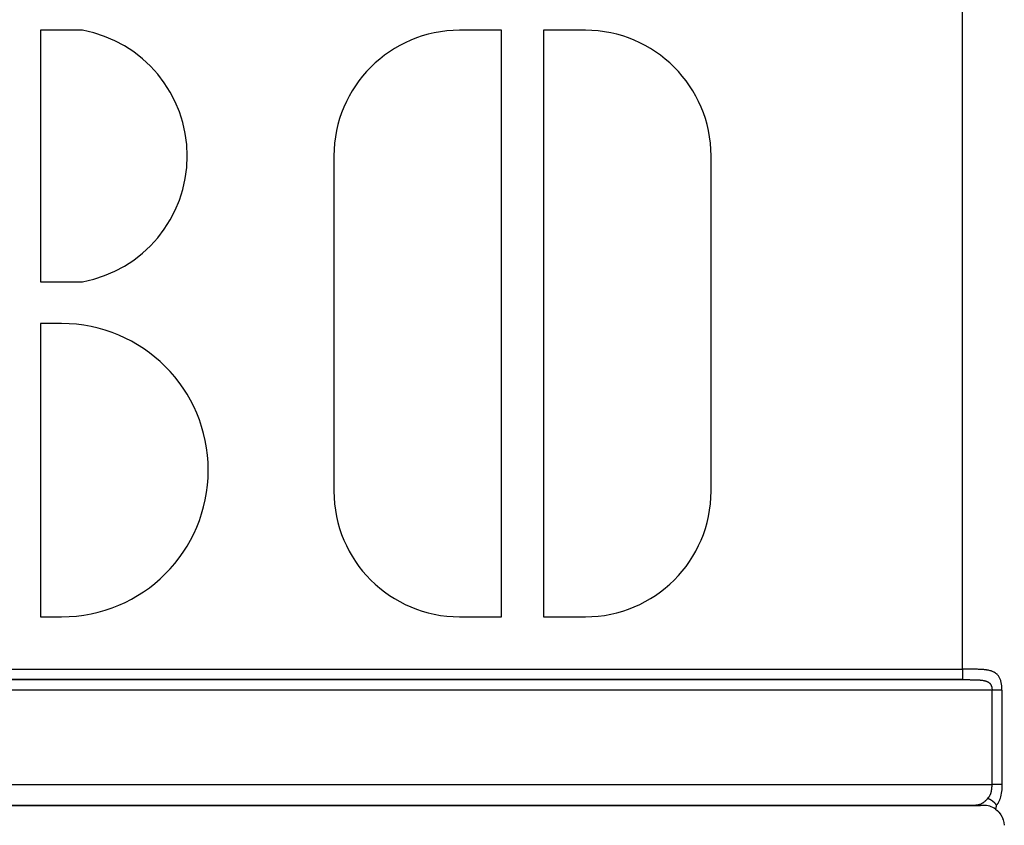
# Model space of a CAD drawing. Units: millimetres. Extents: x -345 to 575, y -401 to 401.
# Drawn here: x 238 to 285, y -145 to -106 of the extents above; entities that cross this region are included whole.
import ezdxf

# ---------------------------------------------------------------- set-up
doc = ezdxf.new("R2010")
doc.units = ezdxf.units.MM
doc.linetypes.add('DASHED', pattern=[9.652, 8.128, -1.524])
doc.layers.add('nevidi', color=4, linetype='DASHED')

msp = doc.modelspace()

# ---------------------------------------------------------------- linework, layer by layer
at = {"color": 2}
for p, q in [((241, -107), (239, -107)), ((239, -107), (239, -119)), ((261, -107), (259, -107)), ((261, -135), (261, -107)), ((265, -107), (263, -107)), ((263, -107), (263, -135)), ((253, -113), (253, -129)), ((271, -129), (271, -113)), ((239, -119), (241, -119)), ((240, -121), (239, -121)), ((239, -121), (239, -135)), ((239, -135), (240, -135)), ((259, -135), (261, -135)), ((263, -135), (265, -135)), ((216.979, -138), (283.015, -138)), ((283.859, -144), (216.091, -144)), ((283.859, -144), (216.091, -144)), ((216.091, -144), (283.859, -144)), ((216.091, -144), (283.859, -144)), ((216.995, -144), (283, -144)), ((283, -144), (217, -144)), ((283.22, -144), (283.111, -144)), ((284, -144), (283.332, -144))]:
    msp.add_line(p, q, dxfattribs=at)
for points in [[(283, -144), (283.059, -144), (283.111, -144)], [(283.111, -144), (283.111, -144), (283.111, -144), (283.111, -144), (283.111, -144), (283.111, -144), (283.111, -144), (283.111, -144), (283.111, -144), (283.111, -144), (283.111, -144), (283.111, -144), (283.111, -144), (283.111, -144), (283.111, -144), (283.111, -144), (283.111, -144), (283.111, -144), (283.111, -144), (283.111, -144)], [(283.328, -143.999), (283.328, -143.999), (283.328, -143.999)], [(283.331, -144), (283.33, -144), (283.33, -144), (283.33, -144), (283.33, -144), (283.329, -144), (283.329, -143.999), (283.329, -143.999)], [(284.618, -144), (284.617, -144.007), (284.616, -144.011), (284.614, -144.02), (284.613, -144.027), (284.612, -144.034), (284.61, -144.042), (284.609, -144.047), (284.607, -144.057), (284.607, -144.059), (284.604, -144.071), (284.604, -144.072), (284.603, -144.077), (284.601, -144.084), (284.601, -144.085), (284.599, -144.096), (284.598, -144.099), (284.596, -144.108), (284.595, -144.113), (284.593, -144.12), (284.591, -144.126), (284.59, -144.132), (284.588, -144.139), (284.587, -144.143), (284.585, -144.151), (284.584, -144.154), (284.581, -144.163), (284.581, -144.165), (284.578, -144.175), (284.578, -144.176), (284.577, -144.178), (284.576, -144.183)], [(284.576, -144.183), (284.658, -144.247), (284.718, -144.304), (284.753, -144.342), (284.834, -144.448), (284.84, -144.457), (284.901, -144.565), (284.928, -144.628), (284.951, -144.69), (284.982, -144.811), (284.984, -144.82), (284.999, -144.953)]]:
    msp.add_lwpolyline(points, dxfattribs=at)
for centre, radius, start, end in [((239.9, -113), 6.1, 280.3889, 79.6111), ((259, -113), 6, 90, 180), ((265, -113), 6, 0, 90), ((240, -128), 7, 270, 90), ((259, -129), 6, 180, 270), ((265, -129), 6, 270, 0), ((284, -145), 1, 54.8335, 90.0006), ((284, -145), 1, 41.1568, 48.8502), ((284, -145), 1, 18.0773, 22.5551)]:
    msp.add_arc(centre, radius, start, end, dxfattribs=at)
at = {"layer": 'nevidi', "color": 7, "linetype": 'Continuous'}
for p, q in [((283, -137.5), (283, -100.5)), ((217, -137.5), (283, -137.5)), ((283, -138), (217, -138)), ((284.414, -138.5), (215.586, -138.5)), ((284.414, -143), (284.414, -138.5)), ((284.886, -138.5), (284.886, -143)), ((215.586, -143), (284.414, -143)), ((283.377, -143.998), (283.427, -143.997)), ((284, -143.931), (284, -143.93)), ((284, -143.988), (284, -143.987))]:
    msp.add_line(p, q, dxfattribs=at)
for points in [[(283.185, -137.5), (283.138, -137.5), (283.13, -137.5), (283.083, -137.5), (283.075, -137.5), (283.028, -137.5), (283.02, -137.5), (283, -137.5)], [(283, -137.5), (283, -137.53), (283, -137.547), (283, -137.553), (283, -137.592), (283, -137.613), (283, -137.614), (283, -137.652), (283, -137.673), (283, -137.677), (283, -137.709), (283, -137.729), (283, -137.738), (283, -137.764), (283, -137.782), (283, -137.795), (283, -137.814), (283, -137.831), (283, -137.846), (283, -137.859), (283, -137.875), (283, -137.892), (283, -137.9), (283, -137.913), (283, -137.93), (283, -137.933), (283, -137.944), (283, -137.96), (283, -137.961), (283, -137.969), (283, -137.981), (283, -137.982), (283, -137.987), (283, -137.994), (283, -137.995), (283, -137.997), (283, -138)], [(284.886, -138.5), (284.886, -138.488), (284.886, -138.483), (284.885, -138.447), (284.885, -138.441), (284.884, -138.406), (284.883, -138.4), (284.881, -138.365), (284.881, -138.359), (284.878, -138.324), (284.878, -138.318), (284.874, -138.283), (284.873, -138.277), (284.869, -138.243), (284.868, -138.237), (284.863, -138.203), (284.862, -138.198), (284.856, -138.164), (284.855, -138.159), (284.849, -138.126), (284.847, -138.121), (284.84, -138.09), (284.84, -138.088), (284.838, -138.083), (284.829, -138.052), (284.828, -138.047), (284.818, -138.016), (284.816, -138.011), (284.806, -137.981), (284.804, -137.976), (284.792, -137.947), (284.79, -137.943), (284.776, -137.914), (284.774, -137.91), (284.76, -137.883), (284.757, -137.879), (284.741, -137.853), (284.739, -137.849), (284.722, -137.824), (284.719, -137.82), (284.718, -137.819), (284.7, -137.796), (284.697, -137.792), (284.678, -137.77), (284.674, -137.766), (284.653, -137.745), (284.65, -137.742), (284.627, -137.721), (284.624, -137.718), (284.6, -137.699), (284.596, -137.697), (284.57, -137.679), (284.566, -137.676), (284.566, -137.676), (284.54, -137.66), (284.535, -137.657), (284.507, -137.642), (284.503, -137.64), (284.474, -137.626), (284.469, -137.624), (284.438, -137.611), (284.433, -137.609), (284.402, -137.597), (284.397, -137.595), (284.385, -137.592), (284.364, -137.585), (284.358, -137.583), (284.324, -137.573), (284.319, -137.572), (284.284, -137.563), (284.278, -137.562), (284.242, -137.554), (284.236, -137.553), (284.199, -137.546), (284.193, -137.545), (284.18, -137.543), (284.155, -137.539), (284.149, -137.538), (284.111, -137.532), (284.104, -137.532), (284.065, -137.527), (284.059, -137.526), (284.019, -137.522), (284.012, -137.522), (283.972, -137.518), (283.965, -137.517), (283.953, -137.517), (283.924, -137.514), (283.917, -137.514), (283.875, -137.512), (283.869, -137.511), (283.826, -137.509), (283.819, -137.509), (283.776, -137.507), (283.769, -137.507), (283.725, -137.505), (283.718, -137.505), (283.709, -137.505), (283.673, -137.504), (283.666, -137.504), (283.621, -137.503), (283.614, -137.502), (283.568, -137.502), (283.561, -137.502), (283.515, -137.501), (283.508, -137.501), (283.462, -137.501), (283.455, -137.501), (283.452, -137.5), (283.409, -137.5), (283.401, -137.5), (283.355, -137.5), (283.348, -137.5), (283.301, -137.5), (283.294, -137.5), (283.247, -137.5), (283.24, -137.5), (283.192, -137.5), (283.188, -137.5), (283.185, -137.5)], [(283, -138), (283.009, -138), (283.015, -138), (283.051, -138), (283.057, -138), (283.092, -138), (283.098, -138), (283.133, -138), (283.139, -138), (283.174, -138), (283.18, -138), (283.215, -138), (283.22, -138), (283.255, -138), (283.261, -138), (283.295, -138), (283.301, -138), (283.336, -138), (283.341, -138), (283.376, -138.001), (283.381, -138.001), (283.415, -138.001), (283.421, -138.001), (283.455, -138.001), (283.46, -138.001), (283.494, -138.002), (283.5, -138.002), (283.533, -138.002), (283.538, -138.002), (283.571, -138.003), (283.577, -138.003), (283.609, -138.004), (283.614, -138.004), (283.619, -138.004), (283.646, -138.005), (283.651, -138.006), (283.683, -138.007), (283.688, -138.007), (283.719, -138.008), (283.724, -138.009), (283.755, -138.01), (283.759, -138.011), (283.789, -138.013), (283.794, -138.013), (283.824, -138.015), (283.828, -138.016), (283.852, -138.018), (283.857, -138.018), (283.862, -138.019), (283.89, -138.022), (283.895, -138.022), (283.923, -138.026), (283.927, -138.026), (283.954, -138.03), (283.959, -138.031), (283.985, -138.035), (283.989, -138.036), (284.011, -138.04), (284.015, -138.041), (284.019, -138.042), (284.044, -138.047), (284.048, -138.048), (284.071, -138.054), (284.075, -138.054), (284.098, -138.061), (284.102, -138.062), (284.124, -138.069), (284.127, -138.07), (284.128, -138.07), (284.148, -138.077), (284.151, -138.079), (284.172, -138.087), (284.175, -138.088), (284.194, -138.097), (284.197, -138.098), (284.215, -138.108), (284.216, -138.108), (284.218, -138.109), (284.235, -138.119), (284.237, -138.121), (284.253, -138.132), (284.256, -138.133), (284.271, -138.144), (284.273, -138.146), (284.282, -138.154), (284.287, -138.158), (284.289, -138.16), (284.302, -138.172), (284.304, -138.174), (284.316, -138.187), (284.318, -138.189), (284.329, -138.203), (284.33, -138.205), (284.34, -138.219), (284.342, -138.221), (284.351, -138.236), (284.353, -138.238), (284.361, -138.253), (284.362, -138.256), (284.365, -138.262), (284.37, -138.271), (284.371, -138.273), (284.378, -138.289), (284.379, -138.292), (284.385, -138.308), (284.386, -138.31), (284.39, -138.323), (284.391, -138.327), (284.392, -138.33), (284.396, -138.346), (284.397, -138.349), (284.401, -138.366), (284.401, -138.369), (284.405, -138.386), (284.405, -138.387), (284.405, -138.389), (284.408, -138.406), (284.408, -138.409), (284.41, -138.427), (284.411, -138.429)], [(284.411, -138.429), (284.412, -138.447), (284.412, -138.45), (284.413, -138.453), (284.413, -138.468), (284.414, -138.471), (284.414, -138.488), (284.414, -138.491), (284.414, -138.5)], [(284.886, -138.5), (284.881, -138.5), (284.878, -138.5), (284.87, -138.5), (284.861, -138.5), (284.851, -138.5), (284.848, -138.5), (284.838, -138.5), (284.822, -138.5), (284.816, -138.5), (284.81, -138.5), (284.792, -138.5), (284.778, -138.5), (284.775, -138.5), (284.759, -138.5), (284.744, -138.5), (284.728, -138.5), (284.722, -138.5), (284.706, -138.5), (284.683, -138.5), (284.676, -138.5), (284.665, -138.5), (284.641, -138.5), (284.622, -138.5), (284.62, -138.5), (284.597, -138.5), (284.578, -138.5), (284.56, -138.5), (284.551, -138.5), (284.531, -138.5), (284.504, -138.5), (284.498, -138.5), (284.484, -138.5), (284.456, -138.5), (284.436, -138.5), (284.434, -138.5), (284.414, -138.5)], [(284.213, -143.667), (284.245, -143.632), (284.248, -143.627), (284.276, -143.59), (284.277, -143.588), (284.28, -143.583), (284.305, -143.542), (284.308, -143.537), (284.329, -143.494), (284.331, -143.488), (284.336, -143.477), (284.349, -143.443), (284.351, -143.438), (284.366, -143.391), (284.368, -143.385), (284.376, -143.355), (284.38, -143.337), (284.381, -143.331), (284.391, -143.281), (284.393, -143.275), (284.4, -143.226), (284.4, -143.225), (284.401, -143.218), (284.407, -143.167), (284.407, -143.161), (284.411, -143.109), (284.412, -143.103), (284.412, -143.094), (284.414, -143.051), (284.414, -143.044), (284.414, -143)], [(284.886, -143), (284.885, -143), (284.878, -143), (284.864, -143), (284.86, -143), (284.851, -143), (284.833, -143), (284.828, -143), (284.816, -143), (284.795, -143), (284.79, -143), (284.775, -143), (284.752, -143), (284.745, -143), (284.728, -143), (284.703, -143), (284.696, -143), (284.676, -143), (284.649, -143), (284.642, -143), (284.62, -143), (284.592, -143), (284.584, -143), (284.56, -143), (284.532, -143), (284.524, -143), (284.498, -143), (284.47, -143), (284.462, -143), (284.434, -143), (284.414, -143)], [(284.886, -143), (284.885, -143.076), (284.884, -143.086), (284.881, -143.164), (284.881, -143.173), (284.875, -143.251), (284.875, -143.26), (284.867, -143.337), (284.866, -143.346), (284.855, -143.422), (284.854, -143.432), (284.84, -143.506), (284.838, -143.515), (284.821, -143.587), (284.819, -143.596), (284.799, -143.665), (284.796, -143.674), (284.772, -143.74), (284.769, -143.749), (284.74, -143.813), (284.736, -143.821), (284.718, -143.854), (284.703, -143.882), (284.698, -143.89), (284.66, -143.947), (284.654, -143.954), (284.618, -144)], [(283.47, -143.996), (283.521, -143.993), (283.56, -143.991), (283.562, -143.991), (283.608, -143.987), (283.65, -143.983), (283.689, -143.978), (283.726, -143.972), (283.762, -143.964), (283.763, -143.964), (283.792, -143.957), (283.828, -143.947), (283.855, -143.938), (283.888, -143.925), (283.901, -143.92), (283.914, -143.914), (283.943, -143.899), (283.967, -143.885), (283.994, -143.868), (284.007, -143.859), (284.016, -143.853), (284.041, -143.834), (284.062, -143.816), (284.086, -143.795), (284.098, -143.783), (284.106, -143.776), (284.13, -143.752), (284.151, -143.731), (284.175, -143.706), (284.188, -143.693), (284.197, -143.684), (284.213, -143.667)], [(284.213, -143.667), (284.215, -143.667), (284.22, -143.669), (284.223, -143.67), (284.239, -143.677), (284.243, -143.678), (284.259, -143.685), (284.259, -143.685), (284.262, -143.686), (284.266, -143.688), (284.278, -143.694), (284.281, -143.695), (284.297, -143.703), (284.301, -143.705), (284.31, -143.709), (284.316, -143.713), (284.317, -143.713), (284.32, -143.715), (284.335, -143.723), (284.338, -143.725), (284.354, -143.734), (284.357, -143.736), (284.359, -143.738), (284.366, -143.742), (284.372, -143.746), (284.375, -143.748), (284.39, -143.758), (284.393, -143.76), (284.406, -143.769), (284.408, -143.77), (284.411, -143.772), (284.413, -143.774), (284.425, -143.783), (284.428, -143.785), (284.442, -143.796), (284.445, -143.798), (284.452, -143.804), (284.458, -143.809), (284.459, -143.81), (284.462, -143.812), (284.475, -143.824), (284.478, -143.826), (284.49, -143.838), (284.493, -143.84), (284.493, -143.841), (284.499, -143.846), (284.505, -143.852), (284.508, -143.855), (284.52, -143.867), (284.523, -143.87), (284.532, -143.88), (284.534, -143.882), (284.537, -143.885), (284.537, -143.885), (284.547, -143.897), (284.55, -143.9), (284.56, -143.913), (284.562, -143.916), (284.566, -143.921), (284.57, -143.926), (284.572, -143.929), (284.574, -143.931), (284.583, -143.944), (284.585, -143.947), (284.594, -143.96), (284.595, -143.962), (284.596, -143.963), (284.599, -143.968), (284.604, -143.976), (284.606, -143.979), (284.613, -143.992), (284.615, -143.995), (284.617, -144)], [(283.111, -144), (283.167, -144), (283.22, -144), (283.272, -144), (283.326, -143.999)]]:
    msp.add_lwpolyline(points, dxfattribs=at)

doc.saveas('drawing.dxf')
